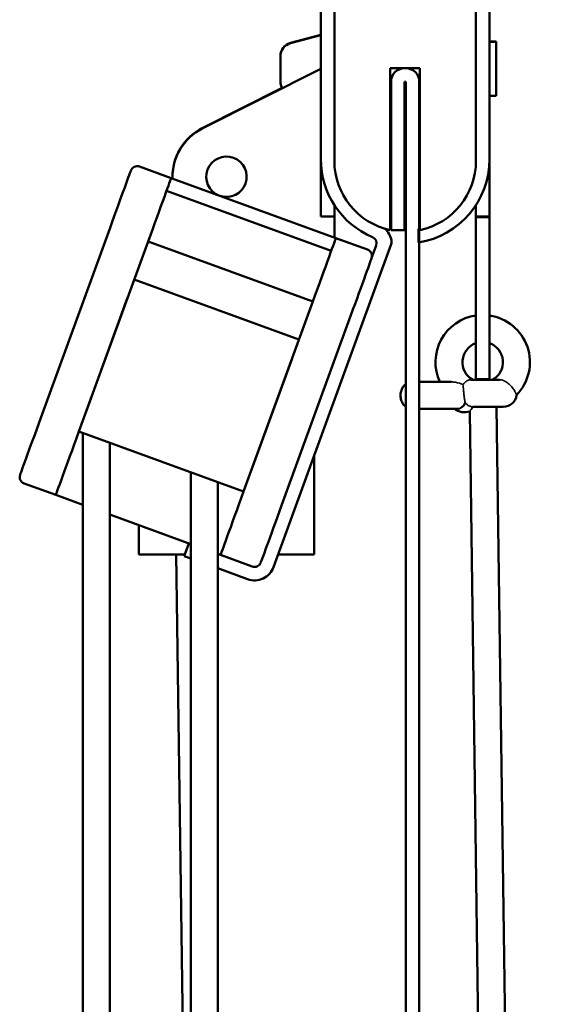
# Model space of a CAD drawing. Units: millimetres. Extents: x -372 to 922, y -106 to 654.
# Drawn here: x 432 to 452, y 280 to 316 of the extents above; entities that cross this region are included whole.
import ezdxf

# ---------------------------------------------------------------- set-up
doc = ezdxf.new("R2010")
doc.units = ezdxf.units.MM
doc.header["$LTSCALE"] = 0.75
doc.layers.add('可視', color=7, linetype='Continuous', lineweight=50)
doc.layers.add('細線', color=7, linetype='Continuous', lineweight=35)

msp = doc.modelspace()

# ---------------------------------------------------------------- linework, layer by layer
at = {"layer": '可視', "extrusion": (-1, -2e-16, 2.967e-13)}
for p, q in [((442.7842, 317.6839, 136.6459), (442.7842, 310.9339, 136.6459)), ((443.2842, 317.6839, 144.1459), (443.2842, 310.8757, 144.1459)), ((448.5342, 310.8757, 144.1459), (448.5342, 317.6839, 144.1459)), ((449.0342, 317.6839, 136.6459), (449.0342, 310.9339, 136.6459)), ((441.6548, 315.2493, -75.8541), (442.7842, 315.5519, -75.8541)), ((441.6548, 315.2342, 74.1459), (442.7842, 315.5368, 74.1459)), ((449.0342, 315.3019, -75.8541), (449.2842, 315.3019, -75.8541)), ((449.0342, 315.2868, 74.1459), (449.2842, 315.2868, 74.1459)), ((445.3592, 308.3089, 144.1459), (445.3592, 314.3089, 144.1459)), ((445.3592, 314.3089, 144.1459), (446.4592, 314.3089, 144.1459)), ((446.4592, 314.3089, 144.1459), (446.4592, 308.3089, 144.1459)), ((442.7842, 314.2868, 79.1459), (438.3852, 312.0734, 79.1459)), ((441.3474, 313.579, -70.8541), (438.3852, 312.0885, -70.8541)), ((445.3842, 313.8089, 136.6459), (445.3842, 308.3089, 136.6459)), ((445.8842, 313.8089, 136.6459), (445.9342, 313.8089, 136.6459)), ((445.8842, 308.3089, 136.6459), (445.8842, 313.8089, 136.6459)), ((445.9342, 313.8089, 136.6459), (445.9342, 216.6195, 136.6459)), ((446.4342, 216.6195, 136.6459), (446.4342, 313.8089, 136.6459)), ((445.3842, 313.4868, 74.1459), (445.3592, 313.4868, 74.1459)), ((445.9342, 313.4868, 74.1459), (445.8842, 313.4868, 74.1459)), ((446.4592, 313.4868, 74.1459), (446.4342, 313.4868, 74.1459)), ((449.0342, 313.2868, 74.1459), (449.2842, 313.2868, 74.1459)), ((437.2323, 310.2359, 141.6459), (436.0577, 310.6634, 141.6459)), ((442.7842, 310.9339, 126.6459), (442.7842, 310.4756, 126.6459)), ((449.0342, 310.4756, 126.6459), (449.0342, 310.9339, 126.6459)), ((437.2842, 310.3019, -71.3541), (437.2842, 310.2868, -71.3541)), ((437.2842, 310.2868, 78.6459), (437.2842, 310.217, 78.6459)), ((437.2323, 310.2359, 138.1459), (443.3404, 308.0127, 138.1459)), ((437.0613, 309.766, 138.1459), (443.1693, 307.5429, 138.1459)), ((442.7842, 308.8089, 124.9792), (443.2842, 308.8089, 124.9792)), ((443.2842, 308.8089, 79.1459), (443.2842, 308.0332, 79.1459)), ((449.0342, 308.8089, 124.9792), (448.5342, 308.8089, 124.9792)), ((448.5342, 308.7868, 78.8959), (449.0342, 308.7868, 78.8959)), ((434.9678, 308.3997, 143.8959), (432.4026, 301.352, 143.8959)), ((445.3842, 308.3089, 136.6459), (445.8842, 308.3089, 136.6459)), ((446.4092, 308.357, 136.6459), (446.4092, 307.8492, 136.6459)), ((436.3773, 307.8866, 144.1459), (433.8121, 300.8389, 144.1459)), ((436.3773, 307.8866, 131.6459), (442.4853, 305.6635, 131.6459)), ((441.03, 295.8175, 136.6459), (445.3892, 307.7942, 136.6459)), ((443.3404, 308.0127, 141.6459), (444.515, 307.5852, 141.6459)), ((444.8363, 307.7371, 136.6459), (444.6644, 307.2648, 136.6459)), ((435.8643, 306.4771, 143.3959), (441.9723, 304.254, 143.3959)), ((435.6078, 305.7723, 144.1459), (434.0687, 301.5437, 144.1459)), ((442.4853, 305.6635, 144.1459), (439.9202, 298.6158, 144.1459)), ((443.8948, 305.1505, 143.8959), (441.3297, 298.1028, 143.8959)), ((441.7158, 303.5492, 144.1459), (440.1767, 299.3206, 144.1459)), ((447.624, 302.6813, 74.631), (446.4342, 302.6813, 75.8209)), ((449.0342, 302.7868, 74.1459), (448.5342, 302.7868, 74.1459)), ((447.844, 301.6813, 74.4111), (446.4342, 301.6813, 75.8209)), ((450.8765, 115.8793, 74.1459), (448.3008, 301.5863, 74.1459)), ((451.8836, 115.3771, 74.1459), (449.2988, 301.7392, 74.1459)), ((433.8121, 300.8389, 143.3959), (439.9202, 298.6158, 143.3959)), ((433.9592, 300.7854, 141.1459), (433.9592, 275.2939, 141.1459)), ((434.9592, 300.4215, 141.1459), (434.9592, 275.2939, 141.1459)), ((442.5342, 299.9502, 80.1459), (442.5342, 296.2868, 80.1459)), ((437.9592, 299.3295, 141.1459), (437.9592, 275.2939, 141.1459)), ((438.9592, 298.9656, 141.1459), (438.9592, 275.2939, 141.1459)), ((431.7825, 298.9172, 141.6459), (432.9571, 298.4897, 141.6459)), ((432.9571, 298.4897, 139.6459), (433.9592, 298.125, 139.6459)), ((434.9592, 297.761, 139.6459), (437.9592, 296.6691, 139.6459)), ((436.0342, 297.3697, 79.5459), (436.0342, 296.2868, 79.5459)), ((437.8905, 296.6941, 136.6459), (437.7195, 296.2243, 136.6459)), ((436.6342, 296.2868, 80.1459), (437.7422, 296.2868, 80.1459)), ((437.425, 296.2868, 70.1459), (437.7379, 273.2552, 70.1459)), ((437.7195, 296.2243, 136.6459), (437.9592, 296.137, 136.6459)), ((438.9592, 296.3051, 139.6459), (439.0651, 296.2666, 139.6459)), ((440.2397, 295.8391, 141.6459), (439.0651, 296.2666, 141.6459)), ((441.2008, 296.2868, 80.1459), (442.5342, 296.2868, 80.1459)), ((438.9592, 295.773, 136.6459), (440.0687, 295.3692, 136.6459))]:
    msp.add_line(p, q, dxfattribs=at)
at = {"layer": '可視', "extrusion": (-2.967e-13, -2e-16, -1)}
for centre, radius, start, end in [((-441.7842, 314.7663, 75.8541), 0.5, 0, 75), ((-441.7842, 314.7512, -74.1459), 0.5, 0, 75), ((-445.8842, 313.8089, -136.6459), 0.5, 0, 90), ((-445.9342, 313.8089, -136.6459), 0.5, 90, 180), ((-441.7842, 313.8224, -74.1459), 0.5, 329.3195, 0), ((-439.2842, 310.2868, -79.1459), 0.75, 291.73093, 288.26907), ((-435.9722, 310.4285, -141.6459), 0.25, 20, 110), ((-445.9092, 310.9339, -136.6459), 3.125, 292.79889, 359.99998), ((-445.9092, 310.8757, -144.1459), 2.625, 282.09445, 0), ((-445.9092, 310.9339, -136.6459), 3.125, 179.99998, 260.7931), ((-445.9092, 310.8757, -144.1459), 2.625, 180, 257.90555), ((-444.6609, 307.7983, -136.6459), 0.75, 131.41212, 170.62694), ((-445.1542, 307.8797, -136.6459), 0.25, 170.62694, 200), ((-448.7842, 303.4118, -74.1459), 1.75, 335.32494, 81.78679), ((-448.7842, 303.4118, -74.1459), 1.75, 98.21321, 224.04638), ((-449.5465, 302.2589, -74.1182), 0.5, 187.28055, 270), ((-448.7842, 303.4118, -74.1459), 1.75, 250.82397, 252.89972), ((-440.3252, 296.074, -136.6459), 0.75, 200, 290), ((-440.3252, 296.074, -141.6459), 0.25, 200, 290)]:
    msp.add_arc(centre, radius, start, end, dxfattribs=at)
at = {"layer": '可視', "extrusion": (1, 2e-16, -2.967e-13)}
for centre, radius, start, end in [((314.3019, -75.8541, 449.2842), 1, 0, 9.95916), ((314.2868, 74.1459, 449.2842), 1, 0, 180), ((314.3019, -75.8541, 441.2842), 0.4644, 0, 14.63541), ((314.2868, 74.1459, 441.2842), 0.4644, 0, 180), ((310.4756, 124.9792, 449.0342), 1.6667, 90, 180), ((310.4756, 124.9792, 443.2842), 1.6667, 137.93194, 180), ((309.0368, 78.8959, 448.5342), 0.25, 155.72697, 180), ((308.2868, 77.1459, 449.0342), 0.5, 233.1301, 0), ((306.0368, 74.1459, 448.5342), 3.25, 53.1301, 180), ((306.0368, 74.1459, 449.0342), 3.25, 53.1301, 180)]:
    msp.add_arc(centre, radius, start, end, dxfattribs=at)
at = {"layer": '可視'}
for centre, radius, start, end in [((439.2842, 310.3019, -70.8541), 2, 116.71062, 180.21584), ((439.2842, 310.2868, 79.1459), 2, 116.71062, 182.01374), ((439.2842, 310.2868, 79.1459), 0.75, 251.73093, 248.26907), ((445.9092, 310.9339, 136.6459), 2.625, 280.98057, 282.09445), ((444.6014, 307.8226, 136.6459), 0.25, 340, 67.20111), ((444.4295, 307.3503, 141.6459), 0.25, 340, 70), ((448.7842, 303.4118, 74.1459), 0.75, 109.47122, 240.52057), ((448.7842, 303.4118, 74.1459), 0.75, 299.47944, 70.52878), ((431.868, 299.1522, 141.6459), 0.25, 160, 250)]:
    msp.add_arc(centre, radius, start, end, dxfattribs=at)
at = {"layer": '可視', "extrusion": (0.939693, -0.34202, -2.787e-13)}
for centre, start, end in [((438.5686, 141.6459, 303.2571), 0, 90), ((438.5686, 141.6459, 312.7571), 0, 90), ((431.0686, 141.6459, 303.2571), 90, 180), ((431.0686, 141.6459, 312.7571), 90, 180)]:
    msp.add_arc(centre, 2.25, start, end, dxfattribs=at)
at = {"layer": '可視', "extrusion": (-1, -2e-16, 2.967e-13)}
for centre, radius, start, end in [((-310.4756, 124.9792, -442.7842), 1.6667, 0, 90), ((-310.4756, 124.9792, -448.5342), 1.6667, 0, 42.06806), ((-308.2868, 77.1459, -448.5342), 0.5, 180, 306.8699), ((-309.0368, 78.8959, -449.0342), 0.25, 0, 24.27303)]:
    msp.add_arc(centre, radius, start, end, dxfattribs=at)
at = {"layer": '可視', "extrusion": (-0.939693, 0.34202, 2.787e-13)}
for centre, start, end in [((-438.5686, 141.6459, -304.7571), 90, 180), ((-438.5686, 141.6459, -311.2571), 90, 180), ((-431.0686, 141.6459, -304.7571), 0, 90), ((-431.0686, 141.6459, -311.2571), 0, 90)]:
    msp.add_arc(centre, 2.5, start, end, dxfattribs=at)
at = {"layer": '可視', "extrusion": (-2e-16, 1, -1e-16)}
msp.add_arc((-448.9215, 74.1182, 302.7589), 0.625, 21.10055, 141.47483, dxfattribs=at)
at = {"layer": '可視', "extrusion": (0.707107, 1.6e-15, -0.707107)}
msp.add_arc((302.1813, 369.2901, 264.057), 0.5, 123.46976, 180, dxfattribs=at)
at = {"layer": '可視', "extrusion": (-3.141e-13, 5.39e-14, -1)}
msp.add_arc((-448.1092, 302.1813, -74.1459), 0.625, 252.14771, 306.8699, dxfattribs=at)
at = {"layer": '可視', "extrusion": (2e-16, -1, 2e-16)}
msp.add_arc((448.9215, 74.1182, -301.7589), 0.625, 0, 143.71431, dxfattribs=at)
at = {"layer": '可視', "extrusion": (-2e-16, 1, -2e-16)}
msp.add_arc((-436.6342, 79.5459, 296.2868), 0.6, 0, 90, dxfattribs=at)
at = {"layer": '可視'}
msp.add_open_spline([(445.9342, 302.6039, 76.0086), (445.933, 302.603, 76.0081), (445.9319, 302.6022, 76.0077), (445.8934, 302.5731, 75.9921), (445.8624, 302.5399, 75.9783), (445.8069, 302.4624, 75.9518), (445.7846, 302.417, 75.9399), (445.751, 302.3182, 75.9214), (445.7412, 302.2645, 75.9156), (445.7359, 302.155, 75.9125), (445.7408, 302.0992, 75.9155), (445.7663, 301.991, 75.9299), (445.7867, 301.9384, 75.9413), (445.8438, 301.8441, 75.9697), (445.8791, 301.8017, 75.9862), (445.9273, 301.7638, 76.0058), (445.9307, 301.7612, 76.0072), (445.9342, 301.7586, 76.0086)], degree=3, knots=[0.4815377, 0.4815377, 0.4815377, 0.4815377, 0.4902734, 0.4902734, 0.7799582, 0.7799582, 1.1222995, 1.1222995, 1.5024105, 1.5024105, 1.8927279, 1.8927279, 2.2786674, 2.2786674, 2.6334719, 2.6334719, 2.660055, 2.660055, 2.660055, 2.660055], dxfattribs=at)
at = {"layer": '細線'}
for points, knots in [([(447.624, 302.6813, 74.631), (447.6491, 302.6813, 74.6363), (447.6746, 302.6799, 74.64), (447.8003, 302.6678, 74.6516), (447.9016, 302.6419, 74.6406), (448.0014, 302.6049, 74.6299), (448.0259, 302.5951, 74.6271), (448.0521, 302.5825, 74.6248)], [-0.31985776, -0.31985776, -0.31985776, -0.31985776, -0.29028565, -0.29028565, -0.17355627, -0.17355627, -0.14387958, -0.14387958, -0.14387958, -0.14387958]), ([(448.0521, 302.5826, 74.6248), (448.0731, 302.61, 74.6144), (448.0952, 302.6348, 74.6004), (448.1534, 302.6902, 74.5559), (448.1891, 302.7152, 74.5217), (448.2639, 302.7509, 74.4394), (448.3015, 302.7589, 74.3916), (448.3384, 302.7589, 74.3432)], [0.661320894, 0.661320894, 0.661320894, 0.661320894, 0.671288355, 0.671288355, 0.686801803, 0.686801803, 0.704180935, 0.704180935, 0.704180935, 0.704180935]), ([(449.4104, 302.7589, 74.5075), (449.4203, 302.7589, 74.514), (449.4303, 302.7585, 74.5206), (449.4907, 302.7534, 74.56), (449.5418, 302.7384, 74.5907), (449.6433, 302.6889, 74.6327), (449.69, 302.6578, 74.644), (449.7801, 302.5846, 74.6474), (449.8216, 302.5431, 74.6386), (449.899, 302.4532, 74.5995), (449.9323, 302.4056, 74.5672), (449.9855, 302.3172, 74.483), (450.0043, 302.2774, 74.4309), (450.0257, 302.2282, 74.334), (450.0316, 302.2134, 74.293), (450.0383, 302.1987, 74.2228), (450.0402, 302.1955, 74.1948), (450.0416, 302.1949, 74.1598), (450.0418, 302.195, 74.1528), (450.042, 302.1952, 74.1459)], [0.87096152, 0.87096152, 0.87096152, 0.87096152, 0.87751663, 0.87751663, 0.91028106, 0.91028106, 0.94034717, 0.94034717, 0.97191846, 0.97191846, 1.00768443, 1.00768443, 1.04498149, 1.04498149, 1.0697258, 1.0697258, 1.08597996, 1.08597996, 1.0900283, 1.0900283, 1.0900283, 1.0900283]), ([(448.0521, 302.5825, 74.6248), (448.0543, 302.556, 74.6732), (448.0572, 302.5234, 74.7183), (448.0645, 302.4491, 74.7909), (448.0685, 302.4093, 74.8194), (448.0773, 302.3242, 74.8582), (448.0818, 302.2808, 74.8692), (448.0915, 302.1893, 74.8737), (448.0966, 302.1431, 74.8664), (448.1088, 302.0477, 74.8317), (448.1158, 302.0014, 74.8021), (448.1289, 301.9409, 74.747), (448.1337, 301.9224, 74.7271), (448.1389, 301.9055, 74.706)], [-0.24833513, -0.24833513, -0.24833513, -0.24833513, -0.21744664, -0.21744664, -0.18998074, -0.18998074, -0.16465582, -0.16465582, -0.13815941, -0.13815941, -0.10721773, -0.10721773, -0.09177585, -0.09177585, -0.09177585, -0.09177585]), ([(448.1389, 301.9055, 74.706), (448.1521, 301.89, 74.6976), (448.1659, 301.8755, 74.6884), (448.2055, 301.8384, 74.6611), (448.2395, 301.8138, 74.636), (448.2988, 301.7822, 74.5898), (448.3353, 301.7693, 74.5599), (448.3823, 301.7607, 74.5196), (448.4, 301.7592, 74.504), (448.4176, 301.7593, 74.4881)], [0.260703926, 0.260703926, 0.260703926, 0.260703926, 0.272747151, 0.272747151, 0.297187166, 0.297187166, 0.321656896, 0.321656896, 0.334693832, 0.334693832, 0.334693832, 0.334693832]), ([(448.4062, 301.7268, 74.4555), (448.3903, 301.7023, 74.4349), (448.3747, 301.6803, 74.4114), (448.3438, 301.6388, 74.3535), (448.328, 301.6191, 74.3153), (448.3064, 301.5928, 74.2325), (448.3008, 301.5863, 74.1878), (448.3008, 301.5863, 74.1459)], [0.101418934, 0.101418934, 0.101418934, 0.101418934, 0.122839462, 0.122839462, 0.148007889, 0.148007889, 0.173176316, 0.173176316, 0.173176316, 0.173176316]), ([(448.4267, 301.759, 74.4796), (448.4219, 301.7512, 74.4744), (448.4172, 301.7437, 74.4691), (448.4106, 301.7336, 74.4611), (448.4084, 301.7302, 74.4584), (448.4062, 301.7268, 74.4555)], [0.3240631218, 0.3240631218, 0.3240631218, 0.3240631218, 0.3298997424, 0.3298997424, 0.3327596836, 0.3327596836, 0.3327596836, 0.3327596836])]:
    msp.add_open_spline(points, degree=3, knots=knots, dxfattribs=at)

doc.saveas('drawing.dxf')
